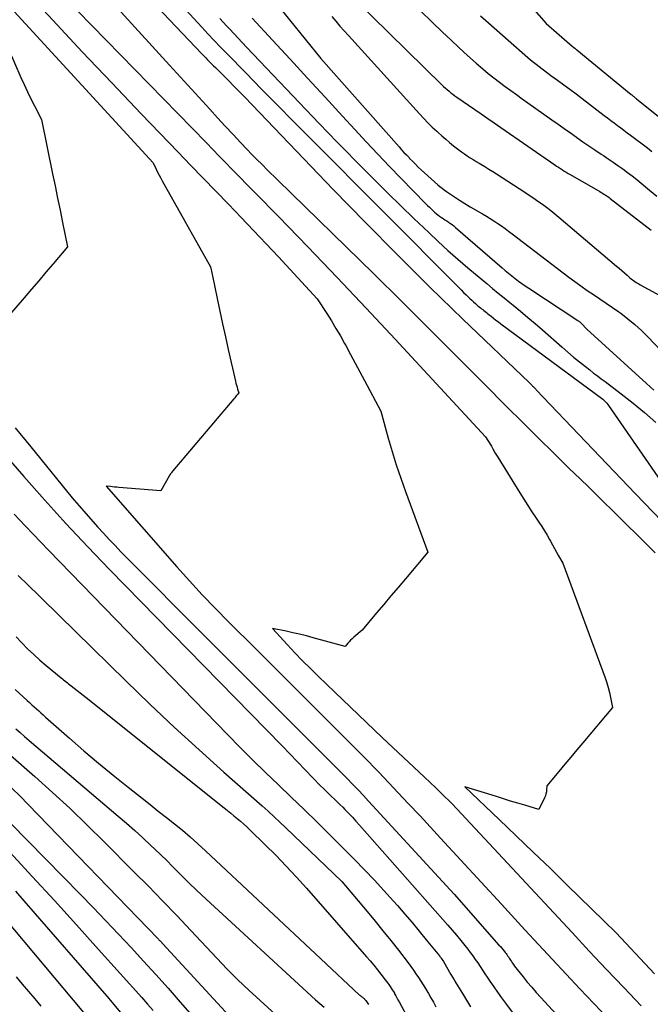
# Model space of a CAD drawing. Units: inches. Extents: x 2612385 to 2614972, y 1502035 to 1504560.
# Drawn here: x 2613760 to 2613829, y 1502628 to 1502736 of the extents above; entities that cross this region are included whole.
import ezdxf

# ---------------------------------------------------------------- set-up
doc = ezdxf.new("R2010")
doc.units = ezdxf.units.IN
doc.header["$MEASUREMENT"] = 0
doc.layers.add('Tile_2735_03_SE_contour_2ft', color=53, linetype='Continuous')

msp = doc.modelspace()

# ---------------------------------------------------------------- linework, layer by layer
at = {"layer": 'Tile_2735_03_SE_contour_2ft'}
for points in [[(2613768.57, 1502744.63, 7898), (2613779.9, 1502732.73, 7898), (2613780.11, 1502732.51, 7898), (2613780.32, 1502732.29, 7898), (2613780.53, 1502732.07, 7898), (2613780.74, 1502731.85, 7898), (2613780.96, 1502731.64, 7898), (2613781.17, 1502731.42, 7898), (2613781.39, 1502731.21, 7898), (2613781.6, 1502730.99, 7898), (2613784.62, 1502727.96, 7898), (2613794.32, 1502717.85, 7898), (2613797.82, 1502714.24, 7898), (2613801.36, 1502710.66, 7898), (2613804.94, 1502707.13, 7898), (2613808.55, 1502703.62, 7898), (2613815.82, 1502696.66, 7898), (2613816.04, 1502696.45, 7898), (2613816.09, 1502696.39, 7898), (2613816.15, 1502696.33, 7898), (2613816.21, 1502696.27, 7898), (2613816.26, 1502696.22, 7898), (2613816.31, 1502696.17, 7898), (2613816.34, 1502696.14, 7898), (2613816.38, 1502696.1, 7898), (2613816.41, 1502696.06, 7898), (2613816.45, 1502696.02, 7898), (2613816.49, 1502695.99, 7898), (2613816.52, 1502695.95, 7898), (2613816.56, 1502695.91, 7898), (2613816.6, 1502695.87, 7898), (2613827.51, 1502684.46, 7898), (2613831.38, 1502680.41, 7898)], [(2613754.33, 1502742.76, 7906), (2613774.54, 1502720.75, 7906), (2613774.87, 1502720.08, 7906), (2613775.03, 1502719.75, 7906), (2613775.2, 1502719.42, 7906), (2613775.38, 1502719.09, 7906), (2613775.55, 1502718.77, 7906), (2613780.84, 1502709.36, 7906), (2613780.91, 1502709.02, 7906), (2613780.95, 1502708.86, 7906), (2613780.98, 1502708.69, 7906), (2613781.02, 1502708.52, 7906), (2613781.05, 1502708.35, 7906), (2613781.58, 1502705.88, 7906), (2613781.88, 1502704.48, 7906), (2613782.18, 1502703.08, 7906), (2613782.49, 1502701.68, 7906), (2613782.8, 1502700.28, 7906), (2613783.58, 1502696.79, 7906), (2613783.64, 1502696.57, 7906), (2613783.69, 1502696.36, 7906), (2613783.76, 1502696.15, 7906), (2613783.82, 1502695.93, 7906), (2613783.96, 1502695.51, 7906), (2613783.77, 1502695.29, 7906), (2613783.68, 1502695.18, 7906), (2613783.59, 1502695.07, 7906), (2613783.5, 1502694.97, 7906), (2613783.4, 1502694.86, 7906), (2613776.72, 1502686.96, 7906), (2613776.58, 1502686.8, 7906), (2613776.51, 1502686.72, 7906), (2613776.44, 1502686.63, 7906), (2613776.39, 1502686.54, 7906), (2613776.33, 1502686.45, 7906), (2613775.41, 1502684.76, 7906), (2613770.78, 1502685.15, 7906), (2613770.55, 1502685.17, 7906), (2613770.32, 1502685.19, 7906), (2613770.09, 1502685.21, 7906), (2613769.86, 1502685.24, 7906), (2613769.4, 1502685.29, 7906), (2613777.15, 1502676.43, 7906), (2613778.53, 1502674.88, 7906), (2613779.94, 1502673.35, 7906), (2613781.38, 1502671.86, 7906), (2613782.84, 1502670.38, 7906), (2613785.8, 1502667.46, 7906), (2613796.02, 1502657.25, 7906), (2613797.68, 1502655.58, 7906), (2613799.32, 1502653.89, 7906), (2613800.94, 1502652.19, 7906), (2613802.56, 1502650.48, 7906), (2613803.85, 1502649.1, 7906), (2613806.09, 1502646.68, 7906), (2613808.33, 1502644.26, 7906), (2613810.57, 1502641.84, 7906), (2613812.8, 1502639.41, 7906), (2613815.37, 1502636.61, 7906), (2613816.87, 1502634.98, 7906), (2613818.38, 1502633.36, 7906), (2613819.89, 1502631.74, 7906), (2613821.41, 1502630.13, 7906), (2613824.46, 1502626.91, 7906)], [(2613812.56, 1502741.91, 7880), (2613817.7, 1502736.05, 7880), (2613820.57, 1502733.55, 7880), (2613820.69, 1502733.46, 7880), (2613820.84, 1502733.35, 7880), (2613820.9, 1502733.3, 7880), (2613820.96, 1502733.25, 7880), (2613821.02, 1502733.2, 7880), (2613821.08, 1502733.15, 7880), (2613827.02, 1502728.27, 7880), (2613827.09, 1502728.21, 7880), (2613827.16, 1502728.15, 7880), (2613827.24, 1502728.09, 7880), (2613827.31, 1502728.03, 7880), (2613827.38, 1502727.97, 7880), (2613827.46, 1502727.91, 7880), (2613827.53, 1502727.85, 7880), (2613827.6, 1502727.79, 7880), (2613832.27, 1502724.05, 7880)], [(2613760.35, 1502739.87, 7904), (2613763.54, 1502736.4, 7904), (2613766.76, 1502732.95, 7904), (2613770, 1502729.53, 7904), (2613773.25, 1502726.12, 7904), (2613777.28, 1502721.93, 7904), (2613778.66, 1502720.5, 7904), (2613780.04, 1502719.07, 7904), (2613781.43, 1502717.64, 7904), (2613782.82, 1502716.21, 7904), (2613784.2, 1502714.78, 7904), (2613785.58, 1502713.34, 7904), (2613786.94, 1502711.89, 7904), (2613788.3, 1502710.43, 7904), (2613792.56, 1502705.83, 7904), (2613793.61, 1502704.22, 7904), (2613794.12, 1502703.42, 7904), (2613794.62, 1502702.6, 7904), (2613795.1, 1502701.77, 7904), (2613795.57, 1502700.94, 7904), (2613795.7, 1502700.7, 7904), (2613796.22, 1502699.74, 7904), (2613796.74, 1502698.78, 7904), (2613797.25, 1502697.82, 7904), (2613797.77, 1502696.86, 7904), (2613799.53, 1502693.53, 7904), (2613800.35, 1502690.56, 7904), (2613800.78, 1502689.08, 7904), (2613801.24, 1502687.61, 7904), (2613801.73, 1502686.15, 7904), (2613802.25, 1502684.7, 7904), (2613804.72, 1502678.05, 7904), (2613802.25, 1502675.12, 7904), (2613801.45, 1502674.18, 7904), (2613800.66, 1502673.24, 7904), (2613799.87, 1502672.3, 7904), (2613799.08, 1502671.37, 7904), (2613797.49, 1502669.49, 7904), (2613796.57, 1502668.7, 7904), (2613796.4, 1502668.55, 7904), (2613796.23, 1502668.38, 7904), (2613796.07, 1502668.21, 7904), (2613795.92, 1502668.04, 7904), (2613795.62, 1502667.68, 7904), (2613792.11, 1502668.66, 7904), (2613791.38, 1502668.85, 7904), (2613790.63, 1502669.04, 7904), (2613789.89, 1502669.2, 7904), (2613789.14, 1502669.36, 7904), (2613787.64, 1502669.65, 7904), (2613789.29, 1502667.87, 7904), (2613790.12, 1502666.99, 7904), (2613790.96, 1502666.12, 7904), (2613791.81, 1502665.26, 7904), (2613792.68, 1502664.42, 7904), (2613794.48, 1502662.69, 7904), (2613796.22, 1502661.03, 7904), (2613797.96, 1502659.37, 7904), (2613799.71, 1502657.71, 7904), (2613801.46, 1502656.06, 7904), (2613803.74, 1502653.92, 7904), (2613804.35, 1502653.34, 7904), (2613804.96, 1502652.77, 7904), (2613805.57, 1502652.18, 7904), (2613806.17, 1502651.6, 7904), (2613807.38, 1502650.43, 7904), (2613820.54, 1502636.3, 7904), (2613822.42, 1502634.28, 7904), (2613824.31, 1502632.27, 7904), (2613826.21, 1502630.27, 7904), (2613828.12, 1502628.28, 7904)], [(2613763.11, 1502740.69, 7902), (2613780.39, 1502722.95, 7902), (2613781.09, 1502722.23, 7902), (2613781.79, 1502721.5, 7902), (2613782.5, 1502720.78, 7902), (2613783.2, 1502720.06, 7902), (2613788.3, 1502714.87, 7902), (2613791.54, 1502711.53, 7902), (2613794.76, 1502708.18, 7902), (2613797.95, 1502704.8, 7902), (2613801.12, 1502701.41, 7902), (2613811.05, 1502690.68, 7902), (2613811.31, 1502690.28, 7902), (2613811.44, 1502690.08, 7902), (2613811.56, 1502689.88, 7902), (2613811.68, 1502689.67, 7902), (2613811.8, 1502689.47, 7902), (2613811.84, 1502689.4, 7902), (2613811.97, 1502689.16, 7902), (2613812.11, 1502688.92, 7902), (2613812.25, 1502688.68, 7902), (2613812.4, 1502688.45, 7902), (2613814.8, 1502684.54, 7902), (2613815.23, 1502683.84, 7902), (2613815.68, 1502683.15, 7902), (2613816.14, 1502682.46, 7902), (2613816.61, 1502681.78, 7902), (2613816.91, 1502681.34, 7902), (2613817.22, 1502680.87, 7902), (2613817.52, 1502680.4, 7902), (2613817.81, 1502679.92, 7902), (2613818.08, 1502679.43, 7902), (2613818.17, 1502679.26, 7902), (2613818.39, 1502678.86, 7902), (2613818.61, 1502678.45, 7902), (2613818.84, 1502678.05, 7902), (2613819.06, 1502677.65, 7902), (2613819.52, 1502676.85, 7902), (2613824.17, 1502664.25, 7902), (2613824.35, 1502663.72, 7902), (2613824.51, 1502663.18, 7902), (2613824.65, 1502662.64, 7902), (2613824.76, 1502662.1, 7902), (2613824.97, 1502661, 7902), (2613821.71, 1502657.12, 7902), (2613821.05, 1502656.34, 7902), (2613820.4, 1502655.55, 7902), (2613819.74, 1502654.77, 7902), (2613819.09, 1502653.98, 7902), (2613817.78, 1502652.41, 7902), (2613817.75, 1502651.96, 7902), (2613817.72, 1502651.74, 7902), (2613817.68, 1502651.52, 7902), (2613817.61, 1502651.31, 7902), (2613817.52, 1502651.1, 7902), (2613816.89, 1502649.79, 7902), (2613815.34, 1502650.27, 7902), (2613814.57, 1502650.5, 7902), (2613813.8, 1502650.74, 7902), (2613813.02, 1502650.98, 7902), (2613812.25, 1502651.22, 7902), (2613808.77, 1502652.3, 7902), (2613812.54, 1502648.72, 7902), (2613814.41, 1502646.93, 7902), (2613816.29, 1502645.14, 7902), (2613818.16, 1502643.33, 7902), (2613820.02, 1502641.52, 7902), (2613825.37, 1502636.29, 7902), (2613829.07, 1502632.32, 7902), (2613829.59, 1502631.76, 7902)], [(2613794.69, 1502740.68, 7886), (2613806.24, 1502729.33, 7886), (2613806.43, 1502729.15, 7886), (2613806.63, 1502728.97, 7886), (2613806.83, 1502728.79, 7886), (2613807.04, 1502728.62, 7886), (2613807.25, 1502728.45, 7886), (2613807.46, 1502728.28, 7886), (2613807.67, 1502728.12, 7886), (2613807.89, 1502727.97, 7886), (2613809.87, 1502726.61, 7886), (2613810.58, 1502726.12, 7886), (2613811.29, 1502725.63, 7886), (2613812, 1502725.14, 7886), (2613812.71, 1502724.65, 7886), (2613818.65, 1502720.55, 7886), (2613818.85, 1502720.41, 7886), (2613819.06, 1502720.27, 7886), (2613819.27, 1502720.13, 7886), (2613819.48, 1502719.99, 7886), (2613819.69, 1502719.86, 7886), (2613819.91, 1502719.73, 7886), (2613820.12, 1502719.6, 7886), (2613820.34, 1502719.47, 7886), (2613823.6, 1502717.6, 7886), (2613823.75, 1502717.51, 7886), (2613823.89, 1502717.43, 7886), (2613824.04, 1502717.34, 7886), (2613824.18, 1502717.24, 7886), (2613824.32, 1502717.15, 7886), (2613824.46, 1502717.05, 7886), (2613824.6, 1502716.95, 7886), (2613824.73, 1502716.85, 7886), (2613829.22, 1502713.37, 7886)], [(2613770.26, 1502738.15, 7900), (2613773.31, 1502734.81, 7900), (2613776.36, 1502731.47, 7900), (2613780.76, 1502726.64, 7900), (2613781.61, 1502725.71, 7900), (2613782.47, 1502724.78, 7900), (2613783.33, 1502723.86, 7900), (2613784.19, 1502722.94, 7900), (2613784.83, 1502722.27, 7900), (2613785.38, 1502721.69, 7900), (2613785.94, 1502721.13, 7900), (2613786.5, 1502720.57, 7900), (2613787.07, 1502720.01, 7900), (2613788.21, 1502718.91, 7900), (2613798.78, 1502708.57, 7900), (2613801.81, 1502705.59, 7900), (2613804.82, 1502702.6, 7900), (2613807.83, 1502699.6, 7900), (2613810.82, 1502696.59, 7900), (2613813.38, 1502694, 7900), (2613815.09, 1502692.29, 7900), (2613816.81, 1502690.58, 7900), (2613818.54, 1502688.89, 7900), (2613820.27, 1502687.2, 7900), (2613820.77, 1502686.72, 7900), (2613822.26, 1502685.28, 7900), (2613823.75, 1502683.83, 7900), (2613825.23, 1502682.37, 7900), (2613826.71, 1502680.91, 7900), (2613827.49, 1502680.14, 7900), (2613828.57, 1502679.06, 7900), (2613829.65, 1502677.98, 7900)], [(2613777.7, 1502738.03, 7896), (2613779.89, 1502735.65, 7896), (2613780.57, 1502734.91, 7896), (2613781.26, 1502734.18, 7896), (2613781.96, 1502733.45, 7896), (2613782.66, 1502732.73, 7896), (2613784.72, 1502730.62, 7896), (2613786.45, 1502728.86, 7896), (2613788.19, 1502727.09, 7896), (2613789.93, 1502725.33, 7896), (2613791.68, 1502723.57, 7896), (2613808.11, 1502707.07, 7896), (2613808.38, 1502706.81, 7896), (2613808.64, 1502706.54, 7896), (2613808.91, 1502706.28, 7896), (2613809.18, 1502706.02, 7896), (2613809.31, 1502705.89, 7896), (2613809.52, 1502705.7, 7896), (2613809.73, 1502705.5, 7896), (2613809.95, 1502705.31, 7896), (2613810.17, 1502705.12, 7896), (2613810.35, 1502704.97, 7896), (2613810.48, 1502704.86, 7896), (2613810.61, 1502704.75, 7896), (2613810.74, 1502704.65, 7896), (2613810.87, 1502704.54, 7896), (2613811, 1502704.44, 7896), (2613811.13, 1502704.33, 7896), (2613811.26, 1502704.23, 7896), (2613811.39, 1502704.13, 7896), (2613811.66, 1502703.92, 7896), (2613811.92, 1502703.71, 7896), (2613812.19, 1502703.51, 7896), (2613812.46, 1502703.31, 7896), (2613812.73, 1502703.1, 7896), (2613823.91, 1502694.84, 7896), (2613824.14, 1502694.62, 7896), (2613824.25, 1502694.51, 7896), (2613824.36, 1502694.39, 7896), (2613824.46, 1502694.26, 7896), (2613824.55, 1502694.14, 7896), (2613830.96, 1502684.88, 7896)], [(2613787.79, 1502738.57, 7890), (2613792.96, 1502732.19, 7890), (2613801.56, 1502722.5, 7890), (2613801.82, 1502722.2, 7890), (2613802.09, 1502721.91, 7890), (2613802.36, 1502721.62, 7890), (2613802.64, 1502721.33, 7890), (2613802.71, 1502721.25, 7890), (2613803.02, 1502720.93, 7890), (2613803.34, 1502720.61, 7890), (2613803.66, 1502720.3, 7890), (2613803.99, 1502720, 7890), (2613805.81, 1502718.36, 7890), (2613806.04, 1502718.16, 7890), (2613806.27, 1502717.98, 7890), (2613806.51, 1502717.8, 7890), (2613806.75, 1502717.63, 7890), (2613808.17, 1502716.68, 7890), (2613808.47, 1502716.48, 7890), (2613808.76, 1502716.3, 7890), (2613809.06, 1502716.11, 7890), (2613809.36, 1502715.94, 7890), (2613810.72, 1502715.16, 7890), (2613811.14, 1502714.91, 7890), (2613811.56, 1502714.65, 7890), (2613811.97, 1502714.38, 7890), (2613812.38, 1502714.11, 7890), (2613812.78, 1502713.83, 7890), (2613813.18, 1502713.54, 7890), (2613813.58, 1502713.25, 7890), (2613813.97, 1502712.96, 7890), (2613820.18, 1502708.23, 7890), (2613820.85, 1502707.73, 7890), (2613821.52, 1502707.25, 7890), (2613822.21, 1502706.77, 7890), (2613822.9, 1502706.31, 7890), (2613823.6, 1502705.85, 7890), (2613824.29, 1502705.38, 7890), (2613824.98, 1502704.9, 7890), (2613825.66, 1502704.42, 7890), (2613825.9, 1502704.25, 7890), (2613826.68, 1502703.65, 7890), (2613827.43, 1502703.03, 7890), (2613828.15, 1502702.36, 7890), (2613828.85, 1502701.67, 7890), (2613837.66, 1502692.44, 7890)], [(2613802.78, 1502738.55, 7884), (2613806.32, 1502735.11, 7884), (2613807.23, 1502734.24, 7884), (2613808.14, 1502733.38, 7884), (2613809.08, 1502732.54, 7884), (2613810.02, 1502731.71, 7884), (2613810.75, 1502731.08, 7884), (2613811.34, 1502730.58, 7884), (2613811.94, 1502730.09, 7884), (2613812.56, 1502729.61, 7884), (2613813.18, 1502729.15, 7884), (2613813.81, 1502728.69, 7884), (2613814.43, 1502728.24, 7884), (2613815.06, 1502727.79, 7884), (2613815.7, 1502727.34, 7884), (2613818.33, 1502725.47, 7884), (2613819.01, 1502724.99, 7884), (2613819.68, 1502724.52, 7884), (2613820.36, 1502724.04, 7884), (2613821.03, 1502723.56, 7884), (2613821.08, 1502723.53, 7884), (2613821.74, 1502723.07, 7884), (2613822.39, 1502722.62, 7884), (2613823.06, 1502722.17, 7884), (2613823.72, 1502721.72, 7884), (2613823.98, 1502721.55, 7884), (2613824.52, 1502721.19, 7884), (2613825.05, 1502720.83, 7884), (2613825.58, 1502720.46, 7884), (2613826.1, 1502720.09, 7884), (2613826.62, 1502719.71, 7884), (2613827.13, 1502719.33, 7884), (2613827.64, 1502718.93, 7884), (2613828.14, 1502718.52, 7884), (2613829.06, 1502717.76, 7884), (2613829.84, 1502717.1, 7884)], [(2613781.87, 1502736.58, 7894), (2613782.23, 1502736.19, 7894), (2613782.59, 1502735.8, 7894), (2613782.95, 1502735.42, 7894), (2613784.78, 1502733.44, 7894), (2613792.79, 1502725.06, 7894), (2613793.76, 1502724.05, 7894), (2613794.74, 1502723.03, 7894), (2613795.73, 1502722.03, 7894), (2613796.72, 1502721.02, 7894), (2613797.52, 1502720.21, 7894), (2613798.92, 1502718.81, 7894), (2613800.33, 1502717.42, 7894), (2613801.74, 1502716.04, 7894), (2613803.17, 1502714.67, 7894), (2613804.8, 1502713.11, 7894), (2613805.85, 1502712.12, 7894), (2613806.92, 1502711.15, 7894), (2613808.01, 1502710.19, 7894), (2613809.11, 1502709.25, 7894), (2613811.18, 1502707.51, 7894), (2613811.81, 1502706.98, 7894), (2613812.44, 1502706.46, 7894), (2613813.08, 1502705.94, 7894), (2613813.72, 1502705.43, 7894), (2613814.08, 1502705.14, 7894), (2613814.89, 1502704.48, 7894), (2613815.7, 1502703.8, 7894), (2613816.5, 1502703.12, 7894), (2613817.29, 1502702.43, 7894), (2613819.44, 1502700.52, 7894), (2613820.07, 1502699.98, 7894), (2613820.7, 1502699.44, 7894), (2613821.35, 1502698.91, 7894), (2613822, 1502698.4, 7894), (2613822.48, 1502698.03, 7894), (2613822.9, 1502697.7, 7894), (2613823.32, 1502697.38, 7894), (2613823.74, 1502697.06, 7894), (2613824.16, 1502696.75, 7894), (2613825.94, 1502695.4, 7894), (2613827.24, 1502694.39, 7894), (2613828.51, 1502693.35, 7894), (2613829.75, 1502692.27, 7894)], [(2613785.43, 1502736.64, 7892), (2613787.66, 1502734.23, 7892), (2613789.59, 1502732.14, 7892), (2613791.51, 1502730.05, 7892), (2613793.43, 1502727.96, 7892), (2613795.35, 1502725.87, 7892), (2613796.69, 1502724.42, 7892), (2613797.95, 1502723.06, 7892), (2613799.21, 1502721.71, 7892), (2613800.49, 1502720.37, 7892), (2613801.78, 1502719.05, 7892), (2613804.45, 1502716.31, 7892), (2613804.66, 1502716.09, 7892), (2613804.89, 1502715.88, 7892), (2613805.11, 1502715.67, 7892), (2613805.34, 1502715.46, 7892), (2613805.45, 1502715.36, 7892), (2613805.63, 1502715.21, 7892), (2613805.81, 1502715.06, 7892), (2613806, 1502714.92, 7892), (2613806.19, 1502714.78, 7892), (2613806.39, 1502714.65, 7892), (2613806.59, 1502714.52, 7892), (2613806.79, 1502714.38, 7892), (2613806.98, 1502714.25, 7892), (2613807.18, 1502714.12, 7892), (2613807.37, 1502713.98, 7892), (2613807.56, 1502713.83, 7892), (2613807.74, 1502713.68, 7892), (2613812.86, 1502709.24, 7892), (2613813.21, 1502708.94, 7892), (2613813.57, 1502708.65, 7892), (2613813.93, 1502708.36, 7892), (2613814.29, 1502708.07, 7892), (2613814.66, 1502707.79, 7892), (2613815.03, 1502707.52, 7892), (2613815.41, 1502707.26, 7892), (2613815.8, 1502707, 7892), (2613821.18, 1502703.45, 7892), (2613821.23, 1502703.41, 7892), (2613821.29, 1502703.37, 7892), (2613821.34, 1502703.34, 7892), (2613821.39, 1502703.3, 7892), (2613821.44, 1502703.26, 7892), (2613821.49, 1502703.22, 7892), (2613821.54, 1502703.17, 7892), (2613821.58, 1502703.13, 7892), (2613822.16, 1502702.52, 7892), (2613828.7, 1502696.56, 7892), (2613829.51, 1502695.83, 7892)], [(2613794.15, 1502736.83, 7888), (2613794.6, 1502736.3, 7888), (2613795.05, 1502735.77, 7888), (2613795.51, 1502735.24, 7888), (2613795.98, 1502734.73, 7888), (2613803.81, 1502726.12, 7888), (2613804.26, 1502725.64, 7888), (2613804.72, 1502725.16, 7888), (2613805.2, 1502724.69, 7888), (2613805.68, 1502724.24, 7888), (2613805.85, 1502724.09, 7888), (2613806.26, 1502723.71, 7888), (2613806.68, 1502723.35, 7888), (2613807.1, 1502722.99, 7888), (2613807.53, 1502722.64, 7888), (2613807.81, 1502722.42, 7888), (2613808.11, 1502722.19, 7888), (2613808.41, 1502721.96, 7888), (2613808.72, 1502721.74, 7888), (2613809.04, 1502721.53, 7888), (2613809.36, 1502721.32, 7888), (2613809.68, 1502721.12, 7888), (2613810, 1502720.92, 7888), (2613810.33, 1502720.72, 7888), (2613810.54, 1502720.6, 7888), (2613810.97, 1502720.34, 7888), (2613811.4, 1502720.07, 7888), (2613811.83, 1502719.81, 7888), (2613812.26, 1502719.54, 7888), (2613815.36, 1502717.54, 7888), (2613815.85, 1502717.22, 7888), (2613816.33, 1502716.9, 7888), (2613816.8, 1502716.57, 7888), (2613817.28, 1502716.24, 7888), (2613817.74, 1502715.89, 7888), (2613818.2, 1502715.54, 7888), (2613818.65, 1502715.18, 7888), (2613819.1, 1502714.81, 7888), (2613825.42, 1502709.44, 7888), (2613825.71, 1502709.2, 7888), (2613826, 1502708.94, 7888), (2613826.29, 1502708.69, 7888), (2613826.58, 1502708.44, 7888), (2613826.9, 1502708.16, 7888), (2613827.03, 1502708.05, 7888), (2613827.16, 1502707.94, 7888), (2613827.29, 1502707.84, 7888), (2613827.43, 1502707.74, 7888), (2613827.57, 1502707.64, 7888), (2613827.72, 1502707.55, 7888), (2613827.86, 1502707.47, 7888), (2613828.01, 1502707.38, 7888), (2613832.9, 1502704.75, 7888)], [(2613810.48, 1502736.89, 7882), (2613811.36, 1502736.11, 7882), (2613815.68, 1502732.33, 7882), (2613815.99, 1502732.07, 7882), (2613816.3, 1502731.82, 7882), (2613816.61, 1502731.57, 7882), (2613816.93, 1502731.32, 7882), (2613817.25, 1502731.08, 7882), (2613817.57, 1502730.84, 7882), (2613817.9, 1502730.6, 7882), (2613818.22, 1502730.36, 7882), (2613818.94, 1502729.84, 7882), (2613819.63, 1502729.33, 7882), (2613820.31, 1502728.83, 7882), (2613820.99, 1502728.32, 7882), (2613821.66, 1502727.81, 7882), (2613824.08, 1502725.95, 7882), (2613824.44, 1502725.68, 7882), (2613824.8, 1502725.41, 7882), (2613825.16, 1502725.14, 7882), (2613825.52, 1502724.87, 7882), (2613825.88, 1502724.6, 7882), (2613826.24, 1502724.34, 7882), (2613826.6, 1502724.07, 7882), (2613826.96, 1502723.79, 7882), (2613828.81, 1502722.39, 7882), (2613829.31, 1502722, 7882)], [(2613757.92, 1502734.94, 7908), (2613760.03, 1502730.12, 7908), (2613760.38, 1502729.34, 7908), (2613760.74, 1502728.56, 7908), (2613761.12, 1502727.79, 7908), (2613761.51, 1502727.02, 7908), (2613762.3, 1502725.5, 7908), (2613763.5, 1502719.57, 7908), (2613763.78, 1502718.23, 7908), (2613764.05, 1502716.89, 7908), (2613764.33, 1502715.55, 7908), (2613764.6, 1502714.22, 7908), (2613765.16, 1502711.54, 7908), (2613763.57, 1502709.68, 7908), (2613762.78, 1502708.75, 7908), (2613761.98, 1502707.82, 7908), (2613761.19, 1502706.89, 7908), (2613760.39, 1502705.96, 7908), (2613757.87, 1502703.03, 7908)], [(2613750.8, 1502697.29, 7910), (2613760.34, 1502686.35, 7910), (2613762.64, 1502683.75, 7910), (2613764.98, 1502681.17, 7910), (2613767.36, 1502678.64, 7910), (2613769.76, 1502676.14, 7910), (2613788.7, 1502656.79, 7910), (2613792.94, 1502652.42, 7910), (2613793.24, 1502652.12, 7910), (2613793.53, 1502651.82, 7910), (2613793.84, 1502651.53, 7910), (2613794.14, 1502651.24, 7910), (2613794.45, 1502650.95, 7910), (2613794.76, 1502650.65, 7910), (2613795.06, 1502650.36, 7910), (2613795.36, 1502650.06, 7910), (2613795.6, 1502649.81, 7910), (2613796.01, 1502649.39, 7910), (2613796.42, 1502648.96, 7910), (2613796.82, 1502648.52, 7910), (2613797.22, 1502648.08, 7910), (2613806.92, 1502637.1, 7910), (2613807.39, 1502636.56, 7910), (2613807.86, 1502636.01, 7910), (2613808.32, 1502635.45, 7910), (2613808.77, 1502634.88, 7910), (2613809.09, 1502634.49, 7910), (2613809.37, 1502634.12, 7910), (2613809.65, 1502633.74, 7910), (2613809.92, 1502633.35, 7910), (2613810.19, 1502632.97, 7910), (2613810.45, 1502632.57, 7910), (2613810.71, 1502632.18, 7910), (2613810.97, 1502631.79, 7910), (2613811.23, 1502631.4, 7910), (2613811.52, 1502630.96, 7910), (2613811.94, 1502630.36, 7910), (2613812.36, 1502629.75, 7910), (2613812.78, 1502629.16, 7910), (2613813.22, 1502628.57, 7910), (2613818.43, 1502621.6, 7910)], [(2613759.4, 1502691.67, 7908), (2613761.12, 1502689.59, 7908), (2613765.66, 1502683.99, 7908), (2613768.45, 1502680.83, 7908), (2613769.08, 1502680.13, 7908), (2613769.71, 1502679.44, 7908), (2613770.36, 1502678.76, 7908), (2613771.01, 1502678.09, 7908), (2613774.66, 1502674.41, 7908), (2613777.15, 1502671.91, 7908), (2613779.64, 1502669.41, 7908), (2613782.13, 1502666.91, 7908), (2613784.63, 1502664.42, 7908), (2613795.85, 1502653.2, 7908), (2613796.45, 1502652.59, 7908), (2613797.04, 1502651.98, 7908), (2613797.63, 1502651.36, 7908), (2613798.21, 1502650.73, 7908), (2613807.59, 1502640.52, 7908), (2613812.52, 1502634.94, 7908), (2613812.67, 1502634.77, 7908), (2613812.82, 1502634.59, 7908), (2613812.96, 1502634.42, 7908), (2613813.11, 1502634.24, 7908), (2613813.21, 1502634.11, 7908), (2613813.3, 1502633.99, 7908), (2613813.39, 1502633.88, 7908), (2613813.47, 1502633.76, 7908), (2613813.55, 1502633.63, 7908), (2613813.63, 1502633.51, 7908), (2613813.71, 1502633.39, 7908), (2613813.8, 1502633.26, 7908), (2613813.88, 1502633.14, 7908), (2613813.97, 1502633, 7908), (2613814.1, 1502632.81, 7908), (2613814.24, 1502632.62, 7908), (2613814.38, 1502632.44, 7908), (2613814.52, 1502632.26, 7908), (2613815.16, 1502631.45, 7908), (2613815.63, 1502630.87, 7908), (2613816.11, 1502630.3, 7908), (2613816.61, 1502629.73, 7908), (2613817.11, 1502629.18, 7908), (2613823.08, 1502622.69, 7908)], [(2613759.28, 1502682.23, 7912), (2613760.54, 1502680.9, 7912), (2613763.06, 1502678.27, 7912), (2613782.73, 1502657.99, 7912), (2613784.1, 1502656.6, 7912), (2613785.49, 1502655.21, 7912), (2613786.89, 1502653.85, 7912), (2613788.31, 1502652.5, 7912), (2613789.72, 1502651.15, 7912), (2613791.14, 1502649.79, 7912), (2613792.54, 1502648.42, 7912), (2613793.93, 1502647.04, 7912), (2613796.67, 1502644.31, 7912), (2613797.76, 1502643.2, 7912), (2613798.84, 1502642.07, 7912), (2613799.89, 1502640.92, 7912), (2613800.94, 1502639.76, 7912), (2613801.38, 1502639.26, 7912), (2613802.18, 1502638.34, 7912), (2613802.98, 1502637.41, 7912), (2613803.76, 1502636.47, 7912), (2613804.54, 1502635.52, 7912), (2613805.99, 1502633.74, 7912), (2613806.04, 1502633.68, 7912), (2613806.08, 1502633.62, 7912), (2613806.13, 1502633.56, 7912), (2613806.17, 1502633.5, 7912), (2613806.41, 1502633.14, 7912), (2613807.25, 1502631.72, 7912), (2613807.43, 1502631.41, 7912), (2613807.61, 1502631.11, 7912), (2613807.79, 1502630.8, 7912), (2613807.97, 1502630.5, 7912), (2613808.5, 1502629.63, 7912), (2613808.94, 1502628.88, 7912), (2613809.38, 1502628.14, 7912)], [(2613759.72, 1502675.48, 7914), (2613760.1, 1502675.11, 7914), (2613760.48, 1502674.74, 7914), (2613771.55, 1502663.93, 7914), (2613774.2, 1502661.38, 7914), (2613776.87, 1502658.85, 7914), (2613779.59, 1502656.36, 7914), (2613782.32, 1502653.91, 7914), (2613786.5, 1502650.21, 7914), (2613787.16, 1502649.61, 7914), (2613787.82, 1502649.01, 7914), (2613788.47, 1502648.41, 7914), (2613789.11, 1502647.8, 7914), (2613795.26, 1502641.89, 7914), (2613798.05, 1502638.6, 7914), (2613798.92, 1502637.56, 7914), (2613799.78, 1502636.5, 7914), (2613800.63, 1502635.44, 7914), (2613801.47, 1502634.36, 7914), (2613802.54, 1502632.98, 7914), (2613802.83, 1502632.59, 7914), (2613803.12, 1502632.19, 7914), (2613803.4, 1502631.79, 7914), (2613803.67, 1502631.39, 7914), (2613803.94, 1502630.98, 7914), (2613804.2, 1502630.56, 7914), (2613804.46, 1502630.15, 7914), (2613804.7, 1502629.73, 7914), (2613804.77, 1502629.61, 7914), (2613805.05, 1502629.13, 7914), (2613805.32, 1502628.65, 7914), (2613805.59, 1502628.16, 7914)], [(2613759.5, 1502668.76, 7916), (2613760.12, 1502668.09, 7916), (2613760.77, 1502667.44, 7916), (2613761.44, 1502666.81, 7916), (2613762.12, 1502666.2, 7916), (2613762.82, 1502665.61, 7916), (2613764.45, 1502664.26, 7916), (2613764.58, 1502664.15, 7916), (2613764.72, 1502664.04, 7916), (2613764.85, 1502663.93, 7916), (2613764.99, 1502663.82, 7916), (2613765.13, 1502663.71, 7916), (2613765.26, 1502663.6, 7916), (2613765.4, 1502663.49, 7916), (2613765.54, 1502663.39, 7916), (2613767.19, 1502662.1, 7916), (2613782.34, 1502649.98, 7916), (2613782.7, 1502649.69, 7916), (2613783.06, 1502649.4, 7916), (2613783.42, 1502649.11, 7916), (2613783.78, 1502648.82, 7916), (2613784.14, 1502648.52, 7916), (2613784.48, 1502648.22, 7916), (2613784.82, 1502647.91, 7916), (2613785.16, 1502647.59, 7916), (2613786.85, 1502645.94, 7916), (2613788.01, 1502644.78, 7916), (2613789.15, 1502643.6, 7916), (2613790.27, 1502642.39, 7916), (2613791.37, 1502641.17, 7916), (2613797.98, 1502633.65, 7916), (2613798.38, 1502633.19, 7916), (2613798.78, 1502632.71, 7916), (2613799.17, 1502632.23, 7916), (2613799.55, 1502631.75, 7916), (2613800.04, 1502631.13, 7916), (2613800.18, 1502630.95, 7916), (2613800.31, 1502630.77, 7916), (2613800.44, 1502630.59, 7916), (2613800.56, 1502630.4, 7916), (2613800.68, 1502630.22, 7916), (2613800.8, 1502630.03, 7916), (2613800.92, 1502629.84, 7916), (2613801.03, 1502629.65, 7916), (2613801.06, 1502629.59, 7916), (2613801.19, 1502629.37, 7916), (2613801.31, 1502629.15, 7916), (2613801.43, 1502628.93, 7916), (2613801.56, 1502628.71, 7916), (2613803.64, 1502624.84, 7916)], [(2613759.4, 1502662.98, 7918), (2613760.73, 1502661.76, 7918), (2613760.98, 1502661.53, 7918), (2613761.23, 1502661.3, 7918), (2613761.48, 1502661.08, 7918), (2613761.73, 1502660.85, 7918), (2613761.98, 1502660.63, 7918), (2613762.23, 1502660.4, 7918), (2613762.48, 1502660.18, 7918), (2613762.73, 1502659.95, 7918), (2613765.37, 1502657.62, 7918), (2613766.95, 1502656.25, 7918), (2613768.55, 1502654.89, 7918), (2613770.17, 1502653.56, 7918), (2613771.8, 1502652.25, 7918), (2613773.34, 1502651.04, 7918), (2613774.23, 1502650.34, 7918), (2613775.11, 1502649.64, 7918), (2613776, 1502648.94, 7918), (2613776.88, 1502648.24, 7918), (2613777.76, 1502647.53, 7918), (2613778.62, 1502646.8, 7918), (2613779.46, 1502646.05, 7918), (2613780.3, 1502645.29, 7918), (2613792.95, 1502633.42, 7918), (2613797.18, 1502629.49, 7918), (2613797.25, 1502629.43, 7918), (2613797.31, 1502629.38, 7918), (2613797.38, 1502629.32, 7918), (2613797.45, 1502629.27, 7918), (2613797.47, 1502629.26, 7918), (2613797.53, 1502629.21, 7918), (2613797.59, 1502629.16, 7918), (2613797.64, 1502629.12, 7918), (2613797.7, 1502629.07, 7918), (2613797.75, 1502629.01, 7918), (2613797.8, 1502628.96, 7918), (2613797.85, 1502628.9, 7918), (2613797.89, 1502628.84, 7918), (2613798.19, 1502628.4, 7918)], [(2613759.46, 1502658.67, 7920), (2613759.94, 1502658.24, 7920), (2613760.43, 1502657.81, 7920), (2613760.93, 1502657.38, 7920), (2613770.72, 1502649.09, 7920), (2613771.63, 1502648.3, 7920), (2613772.53, 1502647.5, 7920), (2613773.42, 1502646.69, 7920), (2613774.3, 1502645.87, 7920), (2613774.74, 1502645.45, 7920), (2613775.39, 1502644.83, 7920), (2613776.04, 1502644.2, 7920), (2613776.67, 1502643.56, 7920), (2613777.3, 1502642.92, 7920), (2613777.94, 1502642.28, 7920), (2613778.58, 1502641.64, 7920), (2613779.23, 1502641.02, 7920), (2613779.88, 1502640.41, 7920), (2613792.36, 1502628.94, 7920), (2613792.84, 1502628.52, 7920), (2613793.32, 1502628.11, 7920)], [(2613758.61, 1502656.03, 7922), (2613761.56, 1502653.43, 7922), (2613763.5, 1502651.68, 7922), (2613765.43, 1502649.9, 7922), (2613767.31, 1502648.09, 7922), (2613769.18, 1502646.26, 7922), (2613772.44, 1502642.98, 7922), (2613774.02, 1502641.39, 7922), (2613775.59, 1502639.78, 7922), (2613777.14, 1502638.16, 7922), (2613778.68, 1502636.53, 7922), (2613781.53, 1502633.5, 7922), (2613782.69, 1502632.3, 7922), (2613783.86, 1502631.12, 7922), (2613785.07, 1502629.97, 7922), (2613786.29, 1502628.85, 7922), (2613788, 1502627.31, 7922)], [(2613753.07, 1502654.21, 7926), (2613766.56, 1502640.49, 7926), (2613767.97, 1502639.04, 7926), (2613769.36, 1502637.59, 7926), (2613770.75, 1502636.13, 7926), (2613772.13, 1502634.66, 7926), (2613773.5, 1502633.18, 7926), (2613774.85, 1502631.7, 7926), (2613776.2, 1502630.19, 7926), (2613777.53, 1502628.68, 7926), (2613779.13, 1502626.85, 7926)], [(2613759.04, 1502652.14, 7924), (2613759.94, 1502651.26, 7924), (2613760.82, 1502650.36, 7924), (2613775.06, 1502635.65, 7924), (2613775.12, 1502635.59, 7924), (2613775.19, 1502635.52, 7924), (2613775.25, 1502635.45, 7924), (2613775.31, 1502635.39, 7924), (2613776.01, 1502634.63, 7924), (2613783.76, 1502626.2, 7924)], [(2613758.8, 1502645.11, 7928), (2613761.26, 1502642.46, 7928), (2613763.71, 1502639.81, 7928), (2613766.14, 1502637.14, 7928), (2613768.56, 1502634.46, 7928), (2613773.3, 1502629.17, 7928), (2613773.93, 1502628.46, 7928), (2613774.54, 1502627.75, 7928)], [(2613759.43, 1502640.83, 7930), (2613760.35, 1502639.78, 7930), (2613769.47, 1502629.33, 7930), (2613772.99, 1502625.11, 7930)], [(2613758.18, 1502637.92, 7932), (2613766.89, 1502627.52, 7932)], [(2613759.5, 1502631.45, 7934), (2613760.18, 1502630.65, 7934), (2613760.86, 1502629.84, 7934), (2613761.54, 1502629.03, 7934), (2613762.22, 1502628.23, 7934)]]:
    msp.add_polyline3d(points, dxfattribs=at)

doc.saveas('drawing.dxf')
